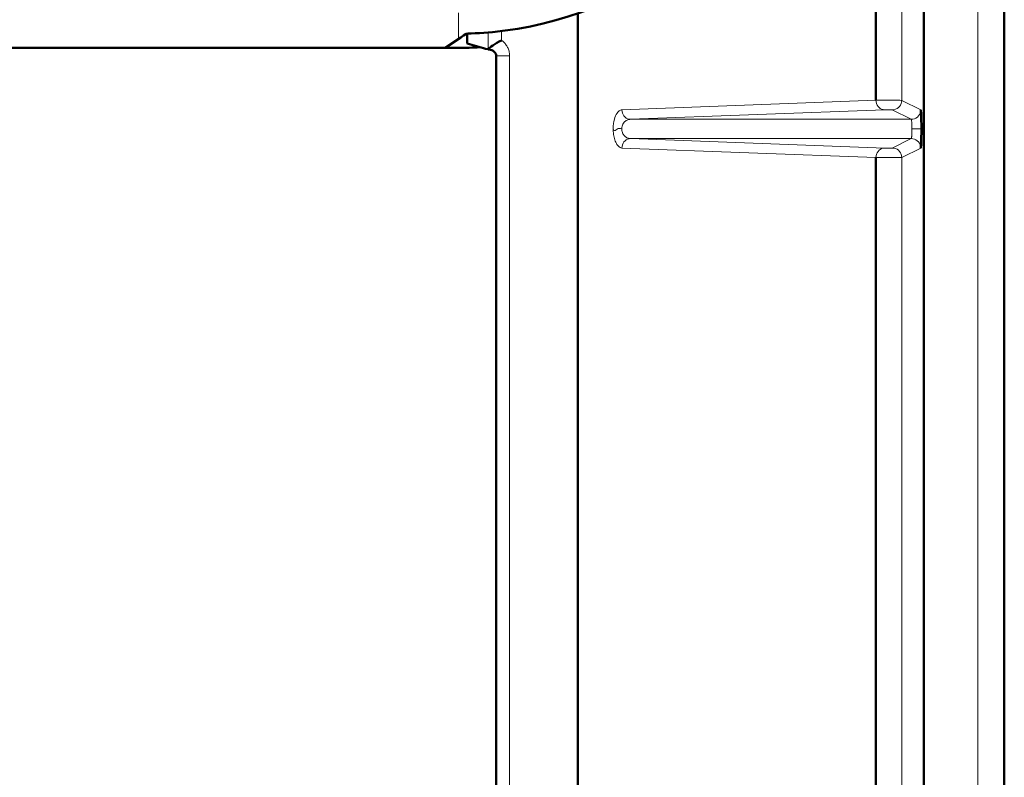
# Model space of a CAD drawing. Units: centimetres. Extents: x -56 to 55, y -40 to 39.
# Drawn here: x 51 to 55, y -18 to -15 of the extents above; entities that cross this region are included whole.
import ezdxf

# ---------------------------------------------------------------- set-up
doc = ezdxf.new("R2010")
doc.units = ezdxf.units.CM
doc.header["$MEASUREMENT"] = 0
doc.layers.add('GEOM', color=7, linetype='Continuous')
doc.layers.add('Livello 1', color=7, linetype='Continuous')

msp = doc.modelspace()

# ---------------------------------------------------------------- linework, layer by layer
at = {"layer": 'GEOM', "color": 250, "lineweight": 13}
for points in [[(55.04085, -22.58467), (55.04085, -22.58467), (55.04072, 22.91533), (55.04072, 22.91533)], [(53.11975, -15.2523), (53.11975, -15.2523), (53.11975, -15.15542), (53.11975, -15.15542)], [(53.22955, -15.29068), (53.22955, -15.29068), (53.22955, -15.22996), (53.22955, -15.22996)], [(53.27953, -15.25698), (53.27953, -15.25698), (53.27953, -15.2225), (53.27953, -15.2225)], [(53.3093, -15.31413), (53.3093, -15.31413), (53.25931, -15.31413), (53.25931, -15.31413)], [(53.3093, -15.31413), (53.3093, -15.31413), (53.3093, -19.49741), (53.3093, -19.49741)]]:
    msp.add_open_spline(points, degree=3, dxfattribs=at)
at = {"layer": 'GEOM', "color": 250, "lineweight": 50}
for points in [[(55.13874, -22.58469), (55.13874, -22.58469), (55.13874, 22.91534), (55.13874, 22.91534)], [(54.84131, -13.87725), (54.84131, -13.87725), (54.84131, -22.58708), (54.84131, -22.58708)], [(53.56184, -15.15729), (53.56184, -15.15729), (53.56184, -19.5481), (53.56184, -19.5481)], [(53.12934, -15.24587), (53.12934, -15.24587), (53.07119, -15.28467), (53.07119, -15.28467)], [(53.12934, -15.24587), (53.12934, -15.24587), (53.13892, -15.23938), (53.13892, -15.23938)], [(53.13892, -15.23938), (53.13892, -15.23938), (53.14847, -15.23284), (53.14847, -15.23284)], [(53.15227, -15.26813), (53.15227, -15.26813), (53.15227, -15.23284), (53.15227, -15.23284)], [(53.15558, -15.23224), (53.15558, -15.23224), (53.16668, -15.23166), (53.16668, -15.23166)], [(53.16668, -15.23166), (53.16668, -15.23166), (53.18153, -15.23091), (53.18153, -15.23091)], [(53.18153, -15.23091), (53.18153, -15.23091), (53.19845, -15.22996), (53.19845, -15.22996)], [(53.19845, -15.22996), (53.19845, -15.22996), (53.24567, -15.22632), (53.24567, -15.22632)], [(53.2707, -15.26185), (53.2707, -15.26185), (53.27953, -15.25698), (53.27953, -15.25698)], [(53.07119, -15.28467), (53.07119, -15.28467), (49.94974, -15.28467), (49.94974, -15.28467)], [(53.07119, -15.28467), (53.07119, -15.28467), (53.11975, -15.28467), (53.11975, -15.28467)], [(53.11975, -15.28467), (53.14629, -15.28467), (53.17283, -15.28396), (53.19934, -15.28255)], [(53.15227, -15.26813), (53.15227, -15.26813), (53.16077, -15.27075), (53.16077, -15.27075)], [(53.16077, -15.27075), (53.16077, -15.27075), (53.16929, -15.27333), (53.16929, -15.27333)], [(53.19491, -15.28081), (53.19491, -15.28081), (53.20348, -15.28322), (53.20348, -15.28322)], [(53.22065, -15.2879), (53.22065, -15.2879), (53.22927, -15.29017), (53.22927, -15.29017)], [(53.25931, -15.31413), (53.25931, -15.31413), (53.25931, -19.49741), (53.25931, -19.49741)]]:
    msp.add_open_spline(points, degree=3, dxfattribs=at)
for points, knots in [([(53.24567, -15.22633), (53.24567, -15.22633), (53.29279, -15.221), (53.29279, -15.221), (53.29279, -15.221), (53.29279, -15.221), (53.33979, -15.214), (53.33979, -15.214), (53.33979, -15.214), (53.33979, -15.214), (53.3868, -15.2053), (53.3868, -15.2053), (53.3868, -15.2053), (53.3868, -15.2053), (53.43372, -15.19491), (53.43372, -15.19491), (53.43372, -15.19491), (53.43372, -15.19491), (53.48024, -15.18288), (53.48024, -15.18288), (53.48024, -15.18288), (53.48024, -15.18288), (53.5263, -15.16921), (53.5263, -15.16921), (53.5263, -15.16921), (53.5263, -15.16921), (53.57198, -15.1539), (53.57198, -15.1539), (53.57198, -15.1539), (53.57198, -15.1539), (53.61727, -15.13693), (53.61727, -15.13693)], [0, 0, 0, 0, 0.1111111, 0.1111111, 0.1111111, 0.1111111, 0.2222222, 0.2222222, 0.2222222, 0.2222222, 0.3333333, 0.3333333, 0.3333333, 0.3333333, 0.4444444, 0.4444444, 0.4444444, 0.4444444, 0.5555556, 0.5555556, 0.5555556, 0.5555556, 0.6666667, 0.6666667, 0.6666667, 0.6666667, 0.7777778, 0.7777778, 0.7777778, 0.7777778, 1, 1, 1, 1]), ([(53.14847, -15.23284), (53.14847, -15.23284), (53.14943, -15.23267), (53.14943, -15.23267), (53.14943, -15.23267), (53.14943, -15.23267), (53.15182, -15.23247), (53.15182, -15.23247), (53.15182, -15.23247), (53.15182, -15.23247), (53.15558, -15.23224), (53.15558, -15.23224)], [0, 0, 0, 0, 0.25, 0.25, 0.25, 0.25, 0.5, 0.5, 0.5, 0.5, 1, 1, 1, 1]), ([(53.16929, -15.27333), (53.16929, -15.27333), (53.17781, -15.27587), (53.17781, -15.27587), (53.17781, -15.27587), (53.17781, -15.27587), (53.18636, -15.27836), (53.18636, -15.27836), (53.18636, -15.27836), (53.18636, -15.27836), (53.19491, -15.28081), (53.19491, -15.28081)], [0, 0, 0, 0, 0.25, 0.25, 0.25, 0.25, 0.5, 0.5, 0.5, 0.5, 1, 1, 1, 1]), ([(53.20348, -15.28322), (53.20348, -15.28322), (53.21207, -15.28558), (53.21207, -15.28558), (53.21207, -15.28558), (53.21207, -15.28558), (53.22065, -15.2879), (53.22065, -15.2879)], [0, 0, 0, 0, 0.3333333, 0.3333333, 0.3333333, 0.3333333, 1, 1, 1, 1]), ([(53.22927, -15.29017), (53.22927, -15.29017), (53.2293, -15.29017), (53.2293, -15.29017), (53.2293, -15.29017), (53.2293, -15.29017), (53.22934, -15.29021), (53.22934, -15.29021), (53.22934, -15.29021), (53.22934, -15.29021), (53.22938, -15.29028), (53.22938, -15.29028), (53.22938, -15.29028), (53.22938, -15.29028), (53.22943, -15.29038), (53.22943, -15.29038), (53.22943, -15.29038), (53.22943, -15.29038), (53.22949, -15.29051), (53.22949, -15.29051), (53.22949, -15.29051), (53.22949, -15.29051), (53.22955, -15.29068), (53.22955, -15.29068)], [0, 0, 0, 0, 0.1428571, 0.1428571, 0.1428571, 0.1428571, 0.2857143, 0.2857143, 0.2857143, 0.2857143, 0.4285714, 0.4285714, 0.4285714, 0.4285714, 0.5714286, 0.5714286, 0.5714286, 0.5714286, 0.7142857, 0.7142857, 0.7142857, 0.7142857, 1, 1, 1, 1]), ([(53.22953, -15.29047), (53.22953, -15.29047), (53.23221, -15.29066), (53.23221, -15.29066), (53.23221, -15.29066), (53.23221, -15.29066), (53.23801, -15.29169), (53.23801, -15.29169), (53.23801, -15.29169), (53.23801, -15.29169), (53.24344, -15.29355), (53.24344, -15.29355), (53.24344, -15.29355), (53.24344, -15.29355), (53.24827, -15.29612), (53.24827, -15.29612), (53.24827, -15.29612), (53.24827, -15.29612), (53.25232, -15.29928), (53.25232, -15.29928), (53.25232, -15.29928), (53.25232, -15.29928), (53.25554, -15.30291), (53.25554, -15.30291), (53.25554, -15.30291), (53.25554, -15.30291), (53.25781, -15.30692), (53.25781, -15.30692), (53.25781, -15.30692), (53.25781, -15.30692), (53.25906, -15.31113), (53.25906, -15.31113), (53.25906, -15.31113), (53.25906, -15.31113), (53.25931, -15.31413), (53.25931, -15.31413)], [0, 0, 0, 0, 0.1, 0.1, 0.1, 0.1, 0.2, 0.2, 0.2, 0.2, 0.3, 0.3, 0.3, 0.3, 0.4, 0.4, 0.4, 0.4, 0.5, 0.5, 0.5, 0.5, 0.6, 0.6, 0.6, 0.6, 0.7, 0.7, 0.7, 0.7, 0.8, 0.8, 0.8, 0.8, 1, 1, 1, 1]), ([(53.22955, -15.29071), (53.22955, -15.29071), (53.23052, -15.28918), (53.23052, -15.28918), (53.23052, -15.28918), (53.23052, -15.28918), (53.23295, -15.28696), (53.23295, -15.28696)], [0, 0, 0, 0, 0.3333333, 0.3333333, 0.3333333, 0.3333333, 1, 1, 1, 1]), ([(53.23295, -15.28696), (53.23295, -15.28696), (53.24163, -15.28027), (53.24163, -15.28027), (53.24163, -15.28027), (53.24163, -15.28027), (53.24755, -15.27579), (53.24755, -15.27579)], [0, 0, 0, 0, 0.3333333, 0.3333333, 0.3333333, 0.3333333, 1, 1, 1, 1]), ([(53.24755, -15.27579), (53.24755, -15.27579), (53.25446, -15.27117), (53.25446, -15.27117), (53.25446, -15.27117), (53.25446, -15.27117), (53.26226, -15.26658), (53.26226, -15.26658), (53.26226, -15.26658), (53.26226, -15.26658), (53.2707, -15.26185), (53.2707, -15.26185)], [0, 0, 0, 0, 0.25, 0.25, 0.25, 0.25, 0.5, 0.5, 0.5, 0.5, 1, 1, 1, 1])]:
    msp.add_open_spline(points, degree=3, knots=knots, dxfattribs=at)
at = {"layer": 'GEOM', "color": 250, "lineweight": 13}
for points, knots in [([(53.27953, -15.25698), (53.27953, -15.25698), (53.2824, -15.25921), (53.2824, -15.25921), (53.2824, -15.25921), (53.2824, -15.25921), (53.28511, -15.26152), (53.28511, -15.26152)], [0, 0, 0, 0, 0.3333333, 0.3333333, 0.3333333, 0.3333333, 1, 1, 1, 1]), ([(53.28511, -15.26152), (53.28511, -15.26152), (53.28769, -15.26391), (53.28769, -15.26391), (53.28769, -15.26391), (53.28769, -15.26391), (53.2901, -15.26637), (53.2901, -15.26637), (53.2901, -15.26637), (53.2901, -15.26637), (53.29237, -15.26891), (53.29237, -15.26891), (53.29237, -15.26891), (53.29237, -15.26891), (53.29452, -15.27156), (53.29452, -15.27156), (53.29452, -15.27156), (53.29452, -15.27156), (53.29655, -15.2743), (53.29655, -15.2743), (53.29655, -15.2743), (53.29655, -15.2743), (53.29845, -15.27714), (53.29845, -15.27714), (53.29845, -15.27714), (53.29845, -15.27714), (53.30024, -15.28013), (53.30024, -15.28013), (53.30024, -15.28013), (53.30024, -15.28013), (53.30192, -15.28324), (53.30192, -15.28324), (53.30192, -15.28324), (53.30192, -15.28324), (53.30347, -15.2865), (53.30347, -15.2865), (53.30347, -15.2865), (53.30347, -15.2865), (53.30485, -15.28991), (53.30485, -15.28991), (53.30485, -15.28991), (53.30485, -15.28991), (53.3061, -15.2935), (53.3061, -15.2935), (53.3061, -15.2935), (53.3061, -15.2935), (53.30719, -15.29725), (53.30719, -15.29725), (53.30719, -15.29725), (53.30719, -15.29725), (53.30806, -15.30118), (53.30806, -15.30118), (53.30806, -15.30118), (53.30806, -15.30118), (53.30869, -15.30531), (53.30869, -15.30531), (53.30869, -15.30531), (53.30869, -15.30531), (53.30912, -15.30963), (53.30912, -15.30963), (53.30912, -15.30963), (53.30912, -15.30963), (53.3093, -15.31413), (53.3093, -15.31413)], [0, 0, 0, 0, 0.0588235, 0.0588235, 0.0588235, 0.0588235, 0.1176471, 0.1176471, 0.1176471, 0.1176471, 0.1764706, 0.1764706, 0.1764706, 0.1764706, 0.2352941, 0.2352941, 0.2352941, 0.2352941, 0.2941176, 0.2941176, 0.2941176, 0.2941176, 0.3529412, 0.3529412, 0.3529412, 0.3529412, 0.4117647, 0.4117647, 0.4117647, 0.4117647, 0.4705882, 0.4705882, 0.4705882, 0.4705882, 0.5294118, 0.5294118, 0.5294118, 0.5294118, 0.5882353, 0.5882353, 0.5882353, 0.5882353, 0.6470588, 0.6470588, 0.6470588, 0.6470588, 0.7058824, 0.7058824, 0.7058824, 0.7058824, 0.7647059, 0.7647059, 0.7647059, 0.7647059, 0.8235294, 0.8235294, 0.8235294, 0.8235294, 0.8823529, 0.8823529, 0.8823529, 0.8823529, 1, 1, 1, 1])]:
    msp.add_open_spline(points, degree=3, knots=knots, dxfattribs=at)
at = {"layer": 'Livello 1', "color": 250, "lineweight": 50}
for points in [[(54.66415, -13.66534), (54.66415, -13.66534), (54.66408, -15.4789), (54.66408, -15.4789)], [(54.8318, -15.55581), (54.8318, -15.55581), (54.83161, -15.54596), (54.83161, -15.54596)], [(54.83192, -15.5657), (54.83192, -15.5657), (54.8318, -15.55581), (54.8318, -15.55581)], [(54.83199, -15.57535), (54.83199, -15.57535), (54.83192, -15.5657), (54.83192, -15.5657)], [(54.83195, -15.59997), (54.83195, -15.59997), (54.83201, -15.58467), (54.83201, -15.58467)], [(54.83201, -15.58467), (54.83201, -15.58467), (54.83199, -15.57535), (54.83199, -15.57535)], [(54.8318, -15.6136), (54.8318, -15.6136), (54.83195, -15.59997), (54.83195, -15.59997)], [(54.66415, -15.69044), (54.66415, -15.69044), (54.66408, -19.1789), (54.66408, -19.1789)]]:
    msp.add_open_spline(points, degree=3, dxfattribs=at)
at = {"layer": 'Livello 1', "color": 250, "lineweight": 13}
for points in [[(54.75944, -13.67213), (54.75944, -13.67213), (54.75944, -15.47899), (54.75944, -15.47899)], [(54.66408, -15.4789), (54.66408, -15.4789), (53.72466, -15.51406), (53.72466, -15.51406)], [(54.67334, -15.47882), (54.67334, -15.47882), (54.66408, -15.47889), (54.66408, -15.47889)], [(54.70621, -15.47874), (54.70621, -15.47874), (54.67334, -15.47882), (54.67334, -15.47882)], [(54.74149, -15.4788), (54.74149, -15.4788), (54.70621, -15.47874), (54.70621, -15.47874)], [(54.75239, -15.47887), (54.75239, -15.47887), (54.74149, -15.4788), (54.74149, -15.4788)], [(54.82959, -15.51406), (54.82959, -15.51406), (54.75944, -15.47899), (54.75944, -15.47899)], [(54.69587, -15.51389), (54.69587, -15.51389), (53.75638, -15.54906), (53.75638, -15.54906)], [(54.70438, -15.51375), (54.70438, -15.51375), (54.70043, -15.51379), (54.70043, -15.51379)], [(54.70849, -15.51374), (54.70849, -15.51374), (54.70438, -15.51375), (54.70438, -15.51375)], [(54.71248, -15.51374), (54.71248, -15.51374), (54.70849, -15.51374), (54.70849, -15.51374)], [(54.71606, -15.51376), (54.71606, -15.51376), (54.71248, -15.51374), (54.71248, -15.51374)], [(54.71906, -15.5138), (54.71906, -15.5138), (54.71606, -15.51376), (54.71606, -15.51376)], [(54.79461, -15.54906), (54.79461, -15.54906), (54.72446, -15.51399), (54.72446, -15.51399)], [(54.79461, -15.54906), (54.79461, -15.54906), (53.75638, -15.54906), (53.75638, -15.54906)], [(54.83201, -15.58467), (54.83201, -15.58467), (54.79703, -15.58467), (54.79703, -15.58467)], [(53.75638, -15.62028), (53.75638, -15.62028), (54.79461, -15.62028), (54.79461, -15.62028)], [(53.75638, -15.62028), (53.75638, -15.62028), (54.69666, -15.65547), (54.69666, -15.65547)], [(54.72446, -15.65534), (54.72446, -15.65534), (54.79461, -15.62028), (54.79461, -15.62028)], [(53.72466, -15.65527), (53.72466, -15.65527), (54.66415, -15.69044), (54.66415, -15.69044)], [(54.70022, -15.65554), (54.70022, -15.65554), (54.70353, -15.65558), (54.70353, -15.65558)], [(54.70353, -15.65558), (54.70353, -15.65558), (54.70751, -15.65559), (54.70751, -15.65559)], [(54.70751, -15.65559), (54.70751, -15.65559), (54.71183, -15.65559), (54.71183, -15.65559)], [(54.71183, -15.65559), (54.71183, -15.65559), (54.71624, -15.65557), (54.71624, -15.65557)], [(54.71624, -15.65557), (54.71624, -15.65557), (54.72027, -15.65552), (54.72027, -15.65552)], [(54.75944, -15.69034), (54.75944, -15.69034), (54.82959, -15.65527), (54.82959, -15.65527)], [(54.67401, -15.69051), (54.67401, -15.69051), (54.70998, -15.69059), (54.70998, -15.69059)], [(54.70998, -15.69059), (54.70998, -15.69059), (54.74534, -15.69051), (54.74534, -15.69051)], [(54.74534, -15.69051), (54.74534, -15.69051), (54.75523, -15.69044), (54.75523, -15.69044)], [(54.75944, -15.69034), (54.75944, -15.69034), (54.75944, -19.17899), (54.75944, -19.17899)]]:
    msp.add_open_spline(points, degree=3, dxfattribs=at)
for points, knots in [([(54.66415, -15.47889), (54.66415, -15.47889), (54.66467, -15.48494), (54.66467, -15.48494), (54.66467, -15.48494), (54.66467, -15.48494), (54.66613, -15.49081), (54.66613, -15.49081), (54.66613, -15.49081), (54.66613, -15.49081), (54.66848, -15.49632), (54.66848, -15.49632), (54.66848, -15.49632), (54.66848, -15.49632), (54.67166, -15.5013), (54.67166, -15.5013), (54.67166, -15.5013), (54.67166, -15.5013), (54.67556, -15.50561), (54.67556, -15.50561), (54.67556, -15.50561), (54.67556, -15.50561), (54.68008, -15.50911), (54.68008, -15.50911), (54.68008, -15.50911), (54.68008, -15.50911), (54.68507, -15.51171), (54.68507, -15.51171), (54.68507, -15.51171), (54.68507, -15.51171), (54.69039, -15.51332), (54.69039, -15.51332), (54.69039, -15.51332), (54.69039, -15.51332), (54.69587, -15.51389), (54.69587, -15.51389)], [0, 0, 0, 0, 0.1, 0.1, 0.1, 0.1, 0.2, 0.2, 0.2, 0.2, 0.3, 0.3, 0.3, 0.3, 0.4, 0.4, 0.4, 0.4, 0.5, 0.5, 0.5, 0.5, 0.6, 0.6, 0.6, 0.6, 0.7, 0.7, 0.7, 0.7, 0.8, 0.8, 0.8, 0.8, 1, 1, 1, 1]), ([(54.75944, -15.47899), (54.75944, -15.47899), (54.75891, -15.48507), (54.75891, -15.48507), (54.75891, -15.48507), (54.75891, -15.48507), (54.75732, -15.49096), (54.75732, -15.49096), (54.75732, -15.49096), (54.75732, -15.49096), (54.75475, -15.49649), (54.75475, -15.49649), (54.75475, -15.49649), (54.75475, -15.49649), (54.75125, -15.50148), (54.75125, -15.50148), (54.75125, -15.50148), (54.75125, -15.50148), (54.74693, -15.5058), (54.74693, -15.5058), (54.74693, -15.5058), (54.74693, -15.5058), (54.74194, -15.50929), (54.74194, -15.50929), (54.74194, -15.50929), (54.74194, -15.50929), (54.73642, -15.51187), (54.73642, -15.51187), (54.73642, -15.51187), (54.73642, -15.51187), (54.73053, -15.51345), (54.73053, -15.51345), (54.73053, -15.51345), (54.73053, -15.51345), (54.72446, -15.51399), (54.72446, -15.51399)], [0, 0, 0, 0, 0.1, 0.1, 0.1, 0.1, 0.2, 0.2, 0.2, 0.2, 0.3, 0.3, 0.3, 0.3, 0.4, 0.4, 0.4, 0.4, 0.5, 0.5, 0.5, 0.5, 0.6, 0.6, 0.6, 0.6, 0.7, 0.7, 0.7, 0.7, 0.8, 0.8, 0.8, 0.8, 1, 1, 1, 1]), ([(54.75944, -15.47899), (54.75944, -15.47899), (54.75904, -15.47897), (54.75904, -15.47897), (54.75904, -15.47897), (54.75904, -15.47897), (54.75817, -15.47894), (54.75817, -15.47894), (54.75817, -15.47894), (54.75817, -15.47894), (54.75679, -15.47892), (54.75679, -15.47892), (54.75679, -15.47892), (54.75679, -15.47892), (54.75239, -15.47887), (54.75239, -15.47887)], [0, 0, 0, 0, 0.2, 0.2, 0.2, 0.2, 0.4, 0.4, 0.4, 0.4, 0.6, 0.6, 0.6, 0.6, 1, 1, 1, 1]), ([(53.72466, -15.51406), (53.72466, -15.51406), (53.72223, -15.51425), (53.72223, -15.51425), (53.72223, -15.51425), (53.72223, -15.51425), (53.71973, -15.51496), (53.71973, -15.51496), (53.71973, -15.51496), (53.71973, -15.51496), (53.71717, -15.5162), (53.71717, -15.5162), (53.71717, -15.5162), (53.71717, -15.5162), (53.71452, -15.51791), (53.71452, -15.51791), (53.71452, -15.51791), (53.71452, -15.51791), (53.71181, -15.52015), (53.71181, -15.52015), (53.71181, -15.52015), (53.71181, -15.52015), (53.70913, -15.52308), (53.70913, -15.52308), (53.70913, -15.52308), (53.70913, -15.52308), (53.70644, -15.52672), (53.70644, -15.52672), (53.70644, -15.52672), (53.70644, -15.52672), (53.70378, -15.53105), (53.70378, -15.53105), (53.70378, -15.53105), (53.70378, -15.53105), (53.70129, -15.5362), (53.70129, -15.5362), (53.70129, -15.5362), (53.70129, -15.5362), (53.69895, -15.54219), (53.69895, -15.54219), (53.69895, -15.54219), (53.69895, -15.54219), (53.69677, -15.54899), (53.69677, -15.54899), (53.69677, -15.54899), (53.69677, -15.54899), (53.69501, -15.55664), (53.69501, -15.55664), (53.69501, -15.55664), (53.69501, -15.55664), (53.69371, -15.56514), (53.69371, -15.56514), (53.69371, -15.56514), (53.69371, -15.56514), (53.69281, -15.57448), (53.69281, -15.57448), (53.69281, -15.57448), (53.69281, -15.57448), (53.6923, -15.58467), (53.6923, -15.58467)], [0, 0, 0, 0, 0.0625, 0.0625, 0.0625, 0.0625, 0.125, 0.125, 0.125, 0.125, 0.1875, 0.1875, 0.1875, 0.1875, 0.25, 0.25, 0.25, 0.25, 0.3125, 0.3125, 0.3125, 0.3125, 0.375, 0.375, 0.375, 0.375, 0.4375, 0.4375, 0.4375, 0.4375, 0.5, 0.5, 0.5, 0.5, 0.5625, 0.5625, 0.5625, 0.5625, 0.625, 0.625, 0.625, 0.625, 0.6875, 0.6875, 0.6875, 0.6875, 0.75, 0.75, 0.75, 0.75, 0.8125, 0.8125, 0.8125, 0.8125, 0.875, 0.875, 0.875, 0.875, 1, 1, 1, 1]), ([(53.75638, -15.54906), (53.75638, -15.54906), (53.7509, -15.54848), (53.7509, -15.54848), (53.7509, -15.54848), (53.7509, -15.54848), (53.74558, -15.54688), (53.74558, -15.54688), (53.74558, -15.54688), (53.74558, -15.54688), (53.74059, -15.54428), (53.74059, -15.54428), (53.74059, -15.54428), (53.74059, -15.54428), (53.73607, -15.54078), (53.73607, -15.54078), (53.73607, -15.54078), (53.73607, -15.54078), (53.73216, -15.53647), (53.73216, -15.53647), (53.73216, -15.53647), (53.73216, -15.53647), (53.72899, -15.53148), (53.72899, -15.53148), (53.72899, -15.53148), (53.72899, -15.53148), (53.72664, -15.52597), (53.72664, -15.52597), (53.72664, -15.52597), (53.72664, -15.52597), (53.72518, -15.52011), (53.72518, -15.52011), (53.72518, -15.52011), (53.72518, -15.52011), (53.72466, -15.51406), (53.72466, -15.51406)], [0, 0, 0, 0, 0.1, 0.1, 0.1, 0.1, 0.2, 0.2, 0.2, 0.2, 0.3, 0.3, 0.3, 0.3, 0.4, 0.4, 0.4, 0.4, 0.5, 0.5, 0.5, 0.5, 0.6, 0.6, 0.6, 0.6, 0.7, 0.7, 0.7, 0.7, 0.8, 0.8, 0.8, 0.8, 1, 1, 1, 1]), ([(54.70043, -15.51379), (54.70043, -15.51379), (54.69875, -15.51382), (54.69875, -15.51382), (54.69875, -15.51382), (54.69875, -15.51382), (54.69723, -15.51385), (54.69723, -15.51385), (54.69723, -15.51385), (54.69723, -15.51385), (54.69587, -15.51389), (54.69587, -15.51389)], [0, 0, 0, 0, 0.25, 0.25, 0.25, 0.25, 0.5, 0.5, 0.5, 0.5, 1, 1, 1, 1]), ([(54.72446, -15.51399), (54.72446, -15.51399), (54.72435, -15.51396), (54.72435, -15.51396), (54.72435, -15.51396), (54.72435, -15.51396), (54.72408, -15.51394), (54.72408, -15.51394), (54.72408, -15.51394), (54.72408, -15.51394), (54.72366, -15.51391), (54.72366, -15.51391), (54.72366, -15.51391), (54.72366, -15.51391), (54.72308, -15.51389), (54.72308, -15.51389), (54.72308, -15.51389), (54.72308, -15.51389), (54.72234, -15.51386), (54.72234, -15.51386), (54.72234, -15.51386), (54.72234, -15.51386), (54.72142, -15.51384), (54.72142, -15.51384), (54.72142, -15.51384), (54.72142, -15.51384), (54.71905, -15.5138), (54.71905, -15.5138)], [0, 0, 0, 0, 0.125, 0.125, 0.125, 0.125, 0.25, 0.25, 0.25, 0.25, 0.375, 0.375, 0.375, 0.375, 0.5, 0.5, 0.5, 0.5, 0.625, 0.625, 0.625, 0.625, 0.75, 0.75, 0.75, 0.75, 1, 1, 1, 1]), ([(54.82959, -15.51406), (54.82959, -15.51406), (54.82906, -15.52014), (54.82906, -15.52014), (54.82906, -15.52014), (54.82906, -15.52014), (54.82747, -15.52602), (54.82747, -15.52602), (54.82747, -15.52602), (54.82747, -15.52602), (54.8249, -15.53155), (54.8249, -15.53155), (54.8249, -15.53155), (54.8249, -15.53155), (54.8214, -15.53655), (54.8214, -15.53655), (54.8214, -15.53655), (54.8214, -15.53655), (54.81709, -15.54086), (54.81709, -15.54086), (54.81709, -15.54086), (54.81709, -15.54086), (54.8121, -15.54436), (54.8121, -15.54436), (54.8121, -15.54436), (54.8121, -15.54436), (54.80657, -15.54694), (54.80657, -15.54694), (54.80657, -15.54694), (54.80657, -15.54694), (54.80069, -15.54852), (54.80069, -15.54852), (54.80069, -15.54852), (54.80069, -15.54852), (54.79461, -15.54906), (54.79461, -15.54906)], [0, 0, 0, 0, 0.1, 0.1, 0.1, 0.1, 0.2, 0.2, 0.2, 0.2, 0.3, 0.3, 0.3, 0.3, 0.4, 0.4, 0.4, 0.4, 0.5, 0.5, 0.5, 0.5, 0.6, 0.6, 0.6, 0.6, 0.7, 0.7, 0.7, 0.7, 0.8, 0.8, 0.8, 0.8, 1, 1, 1, 1]), ([(53.6923, -15.58467), (53.6923, -15.58467), (53.69438, -15.58883), (53.69438, -15.58883), (53.69438, -15.58883), (53.69438, -15.58883), (53.69696, -15.59069), (53.69696, -15.59069), (53.69696, -15.59069), (53.69696, -15.59069), (53.69993, -15.59068), (53.69993, -15.59068), (53.69993, -15.59068), (53.69993, -15.59068), (53.70323, -15.58835), (53.70323, -15.58835), (53.70323, -15.58835), (53.70323, -15.58835), (53.70698, -15.58501), (53.70698, -15.58501), (53.70698, -15.58501), (53.70698, -15.58501), (53.7111, -15.58306), (53.7111, -15.58306), (53.7111, -15.58306), (53.7111, -15.58306), (53.71535, -15.58287), (53.71535, -15.58287), (53.71535, -15.58287), (53.71535, -15.58287), (53.71968, -15.58345), (53.71968, -15.58345), (53.71968, -15.58345), (53.71968, -15.58345), (53.72403, -15.58467), (53.72403, -15.58467)], [0, 0, 0, 0, 0.1, 0.1, 0.1, 0.1, 0.2, 0.2, 0.2, 0.2, 0.3, 0.3, 0.3, 0.3, 0.4, 0.4, 0.4, 0.4, 0.5, 0.5, 0.5, 0.5, 0.6, 0.6, 0.6, 0.6, 0.7, 0.7, 0.7, 0.7, 0.8, 0.8, 0.8, 0.8, 1, 1, 1, 1]), ([(53.6923, -15.58467), (53.6923, -15.58467), (53.69236, -15.58961), (53.69236, -15.58961), (53.69236, -15.58961), (53.69236, -15.58961), (53.69261, -15.5946), (53.69261, -15.5946), (53.69261, -15.5946), (53.69261, -15.5946), (53.69305, -15.59965), (53.69305, -15.59965), (53.69305, -15.59965), (53.69305, -15.59965), (53.69367, -15.60478), (53.69367, -15.60478), (53.69367, -15.60478), (53.69367, -15.60478), (53.69448, -15.60996), (53.69448, -15.60996), (53.69448, -15.60996), (53.69448, -15.60996), (53.69551, -15.61506), (53.69551, -15.61506), (53.69551, -15.61506), (53.69551, -15.61506), (53.69676, -15.62008), (53.69676, -15.62008), (53.69676, -15.62008), (53.69676, -15.62008), (53.6982, -15.62502), (53.6982, -15.62502), (53.6982, -15.62502), (53.6982, -15.62502), (53.69988, -15.62974), (53.69988, -15.62974), (53.69988, -15.62974), (53.69988, -15.62974), (53.7018, -15.63426), (53.7018, -15.63426), (53.7018, -15.63426), (53.7018, -15.63426), (53.70394, -15.63855), (53.70394, -15.63855), (53.70394, -15.63855), (53.70394, -15.63855), (53.7063, -15.64243), (53.7063, -15.64243), (53.7063, -15.64243), (53.7063, -15.64243), (53.70887, -15.64592), (53.70887, -15.64592), (53.70887, -15.64592), (53.70887, -15.64592), (53.71164, -15.64901), (53.71164, -15.64901), (53.71164, -15.64901), (53.71164, -15.64901), (53.71461, -15.65151), (53.71461, -15.65151), (53.71461, -15.65151), (53.71461, -15.65151), (53.71777, -15.65335), (53.71777, -15.65335), (53.71777, -15.65335), (53.71777, -15.65335), (53.72112, -15.65461), (53.72112, -15.65461), (53.72112, -15.65461), (53.72112, -15.65461), (53.72466, -15.65527), (53.72466, -15.65527)], [0, 0, 0, 0, 0.0526316, 0.0526316, 0.0526316, 0.0526316, 0.1052632, 0.1052632, 0.1052632, 0.1052632, 0.1578947, 0.1578947, 0.1578947, 0.1578947, 0.2105263, 0.2105263, 0.2105263, 0.2105263, 0.2631579, 0.2631579, 0.2631579, 0.2631579, 0.3157895, 0.3157895, 0.3157895, 0.3157895, 0.3684211, 0.3684211, 0.3684211, 0.3684211, 0.4210526, 0.4210526, 0.4210526, 0.4210526, 0.4736842, 0.4736842, 0.4736842, 0.4736842, 0.5263158, 0.5263158, 0.5263158, 0.5263158, 0.5789474, 0.5789474, 0.5789474, 0.5789474, 0.6315789, 0.6315789, 0.6315789, 0.6315789, 0.6842105, 0.6842105, 0.6842105, 0.6842105, 0.7368421, 0.7368421, 0.7368421, 0.7368421, 0.7894737, 0.7894737, 0.7894737, 0.7894737, 0.8421053, 0.8421053, 0.8421053, 0.8421053, 0.8947368, 0.8947368, 0.8947368, 0.8947368, 1, 1, 1, 1]), ([(53.72403, -15.58467), (53.72403, -15.58467), (53.72452, -15.57961), (53.72452, -15.57961), (53.72452, -15.57961), (53.72452, -15.57961), (53.72543, -15.57488), (53.72543, -15.57488), (53.72543, -15.57488), (53.72543, -15.57488), (53.72672, -15.57054), (53.72672, -15.57054), (53.72672, -15.57054), (53.72672, -15.57054), (53.72849, -15.56667), (53.72849, -15.56667), (53.72849, -15.56667), (53.72849, -15.56667), (53.73066, -15.56324), (53.73066, -15.56324), (53.73066, -15.56324), (53.73066, -15.56324), (53.73299, -15.56024), (53.73299, -15.56024), (53.73299, -15.56024), (53.73299, -15.56024), (53.73548, -15.55763), (53.73548, -15.55763), (53.73548, -15.55763), (53.73548, -15.55763), (53.73814, -15.55544), (53.73814, -15.55544), (53.73814, -15.55544), (53.73814, -15.55544), (53.74083, -15.55361), (53.74083, -15.55361), (53.74083, -15.55361), (53.74083, -15.55361), (53.74352, -15.55214), (53.74352, -15.55214), (53.74352, -15.55214), (53.74352, -15.55214), (53.74623, -15.55099), (53.74623, -15.55099), (53.74623, -15.55099), (53.74623, -15.55099), (53.74888, -15.55014), (53.74888, -15.55014), (53.74888, -15.55014), (53.74888, -15.55014), (53.75144, -15.54955), (53.75144, -15.54955), (53.75144, -15.54955), (53.75144, -15.54955), (53.75395, -15.5492), (53.75395, -15.5492), (53.75395, -15.5492), (53.75395, -15.5492), (53.75638, -15.54906), (53.75638, -15.54906)], [0, 0, 0, 0, 0.0625, 0.0625, 0.0625, 0.0625, 0.125, 0.125, 0.125, 0.125, 0.1875, 0.1875, 0.1875, 0.1875, 0.25, 0.25, 0.25, 0.25, 0.3125, 0.3125, 0.3125, 0.3125, 0.375, 0.375, 0.375, 0.375, 0.4375, 0.4375, 0.4375, 0.4375, 0.5, 0.5, 0.5, 0.5, 0.5625, 0.5625, 0.5625, 0.5625, 0.625, 0.625, 0.625, 0.625, 0.6875, 0.6875, 0.6875, 0.6875, 0.75, 0.75, 0.75, 0.75, 0.8125, 0.8125, 0.8125, 0.8125, 0.875, 0.875, 0.875, 0.875, 1, 1, 1, 1]), ([(53.75638, -15.62028), (53.75638, -15.62028), (53.75284, -15.62001), (53.75284, -15.62001), (53.75284, -15.62001), (53.75284, -15.62001), (53.74949, -15.61936), (53.74949, -15.61936), (53.74949, -15.61936), (53.74949, -15.61936), (53.74634, -15.61838), (53.74634, -15.61838), (53.74634, -15.61838), (53.74634, -15.61838), (53.74337, -15.6171), (53.74337, -15.6171), (53.74337, -15.6171), (53.74337, -15.6171), (53.74059, -15.61557), (53.74059, -15.61557), (53.74059, -15.61557), (53.74059, -15.61557), (53.73802, -15.61381), (53.73802, -15.61381), (53.73802, -15.61381), (53.73802, -15.61381), (53.73567, -15.61184), (53.73567, -15.61184), (53.73567, -15.61184), (53.73567, -15.61184), (53.73353, -15.60969), (53.73353, -15.60969), (53.73353, -15.60969), (53.73353, -15.60969), (53.73161, -15.60741), (53.73161, -15.60741), (53.73161, -15.60741), (53.73161, -15.60741), (53.72993, -15.60502), (53.72993, -15.60502), (53.72993, -15.60502), (53.72993, -15.60502), (53.72848, -15.60254), (53.72848, -15.60254), (53.72848, -15.60254), (53.72848, -15.60254), (53.72724, -15.6), (53.72724, -15.6), (53.72724, -15.6), (53.72724, -15.6), (53.72621, -15.59742), (53.72621, -15.59742), (53.72621, -15.59742), (53.72621, -15.59742), (53.72539, -15.59482), (53.72539, -15.59482), (53.72539, -15.59482), (53.72539, -15.59482), (53.72477, -15.59223), (53.72477, -15.59223), (53.72477, -15.59223), (53.72477, -15.59223), (53.72434, -15.58966), (53.72434, -15.58966), (53.72434, -15.58966), (53.72434, -15.58966), (53.72409, -15.58713), (53.72409, -15.58713), (53.72409, -15.58713), (53.72409, -15.58713), (53.72403, -15.58467), (53.72403, -15.58467)], [0, 0, 0, 0, 0.0526316, 0.0526316, 0.0526316, 0.0526316, 0.1052632, 0.1052632, 0.1052632, 0.1052632, 0.1578947, 0.1578947, 0.1578947, 0.1578947, 0.2105263, 0.2105263, 0.2105263, 0.2105263, 0.2631579, 0.2631579, 0.2631579, 0.2631579, 0.3157895, 0.3157895, 0.3157895, 0.3157895, 0.3684211, 0.3684211, 0.3684211, 0.3684211, 0.4210526, 0.4210526, 0.4210526, 0.4210526, 0.4736842, 0.4736842, 0.4736842, 0.4736842, 0.5263158, 0.5263158, 0.5263158, 0.5263158, 0.5789474, 0.5789474, 0.5789474, 0.5789474, 0.6315789, 0.6315789, 0.6315789, 0.6315789, 0.6842105, 0.6842105, 0.6842105, 0.6842105, 0.7368421, 0.7368421, 0.7368421, 0.7368421, 0.7894737, 0.7894737, 0.7894737, 0.7894737, 0.8421053, 0.8421053, 0.8421053, 0.8421053, 0.8947368, 0.8947368, 0.8947368, 0.8947368, 1, 1, 1, 1]), ([(54.79461, -15.54906), (54.79461, -15.54906), (54.79489, -15.54935), (54.79489, -15.54935), (54.79489, -15.54935), (54.79489, -15.54935), (54.79516, -15.55007), (54.79516, -15.55007), (54.79516, -15.55007), (54.79516, -15.55007), (54.79541, -15.55115), (54.79541, -15.55115), (54.79541, -15.55115), (54.79541, -15.55115), (54.79563, -15.55255), (54.79563, -15.55255), (54.79563, -15.55255), (54.79563, -15.55255), (54.79585, -15.55421), (54.79585, -15.55421), (54.79585, -15.55421), (54.79585, -15.55421), (54.79604, -15.55611), (54.79604, -15.55611), (54.79604, -15.55611), (54.79604, -15.55611), (54.79622, -15.55818), (54.79622, -15.55818), (54.79622, -15.55818), (54.79622, -15.55818), (54.79637, -15.5604), (54.79637, -15.5604), (54.79637, -15.5604), (54.79637, -15.5604), (54.79651, -15.56274), (54.79651, -15.56274), (54.79651, -15.56274), (54.79651, -15.56274), (54.79663, -15.56515), (54.79663, -15.56515), (54.79663, -15.56515), (54.79663, -15.56515), (54.79673, -15.56761), (54.79673, -15.56761), (54.79673, -15.56761), (54.79673, -15.56761), (54.79682, -15.5701), (54.79682, -15.5701), (54.79682, -15.5701), (54.79682, -15.5701), (54.79689, -15.57261), (54.79689, -15.57261), (54.79689, -15.57261), (54.79689, -15.57261), (54.79694, -15.57509), (54.79694, -15.57509), (54.79694, -15.57509), (54.79694, -15.57509), (54.79698, -15.57756), (54.79698, -15.57756), (54.79698, -15.57756), (54.79698, -15.57756), (54.79702, -15.57999), (54.79702, -15.57999), (54.79702, -15.57999), (54.79702, -15.57999), (54.79703, -15.58236), (54.79703, -15.58236), (54.79703, -15.58236), (54.79703, -15.58236), (54.79703, -15.58467), (54.79703, -15.58467)], [0, 0, 0, 0, 0.0526316, 0.0526316, 0.0526316, 0.0526316, 0.1052632, 0.1052632, 0.1052632, 0.1052632, 0.1578947, 0.1578947, 0.1578947, 0.1578947, 0.2105263, 0.2105263, 0.2105263, 0.2105263, 0.2631579, 0.2631579, 0.2631579, 0.2631579, 0.3157895, 0.3157895, 0.3157895, 0.3157895, 0.3684211, 0.3684211, 0.3684211, 0.3684211, 0.4210526, 0.4210526, 0.4210526, 0.4210526, 0.4736842, 0.4736842, 0.4736842, 0.4736842, 0.5263158, 0.5263158, 0.5263158, 0.5263158, 0.5789474, 0.5789474, 0.5789474, 0.5789474, 0.6315789, 0.6315789, 0.6315789, 0.6315789, 0.6842105, 0.6842105, 0.6842105, 0.6842105, 0.7368421, 0.7368421, 0.7368421, 0.7368421, 0.7894737, 0.7894737, 0.7894737, 0.7894737, 0.8421053, 0.8421053, 0.8421053, 0.8421053, 0.8947368, 0.8947368, 0.8947368, 0.8947368, 1, 1, 1, 1]), ([(54.79703, -15.58467), (54.79703, -15.58467), (54.79702, -15.58858), (54.79702, -15.58858), (54.79702, -15.58858), (54.79702, -15.58858), (54.79697, -15.59234), (54.79697, -15.59234), (54.79697, -15.59234), (54.79697, -15.59234), (54.79691, -15.59591), (54.79691, -15.59591), (54.79691, -15.59591), (54.79691, -15.59591), (54.79682, -15.59926), (54.79682, -15.59926), (54.79682, -15.59926), (54.79682, -15.59926), (54.79671, -15.60236), (54.79671, -15.60236), (54.79671, -15.60236), (54.79671, -15.60236), (54.79659, -15.60522), (54.79659, -15.60522), (54.79659, -15.60522), (54.79659, -15.60522), (54.79645, -15.6078), (54.79645, -15.6078), (54.79645, -15.6078), (54.79645, -15.6078), (54.79629, -15.61011), (54.79629, -15.61011), (54.79629, -15.61011), (54.79629, -15.61011), (54.79614, -15.61217), (54.79614, -15.61217), (54.79614, -15.61217), (54.79614, -15.61217), (54.79598, -15.61397), (54.79598, -15.61397), (54.79598, -15.61397), (54.79598, -15.61397), (54.7958, -15.61551), (54.7958, -15.61551), (54.7958, -15.61551), (54.7958, -15.61551), (54.79563, -15.61682), (54.79563, -15.61682), (54.79563, -15.61682), (54.79563, -15.61682), (54.79546, -15.6179), (54.79546, -15.6179), (54.79546, -15.6179), (54.79546, -15.6179), (54.79529, -15.61876), (54.79529, -15.61876), (54.79529, -15.61876), (54.79529, -15.61876), (54.79511, -15.61941), (54.79511, -15.61941), (54.79511, -15.61941), (54.79511, -15.61941), (54.79494, -15.61987), (54.79494, -15.61987), (54.79494, -15.61987), (54.79494, -15.61987), (54.79478, -15.62016), (54.79478, -15.62016), (54.79478, -15.62016), (54.79478, -15.62016), (54.79461, -15.62028), (54.79461, -15.62028)], [0, 0, 0, 0, 0.0526316, 0.0526316, 0.0526316, 0.0526316, 0.1052632, 0.1052632, 0.1052632, 0.1052632, 0.1578947, 0.1578947, 0.1578947, 0.1578947, 0.2105263, 0.2105263, 0.2105263, 0.2105263, 0.2631579, 0.2631579, 0.2631579, 0.2631579, 0.3157895, 0.3157895, 0.3157895, 0.3157895, 0.3684211, 0.3684211, 0.3684211, 0.3684211, 0.4210526, 0.4210526, 0.4210526, 0.4210526, 0.4736842, 0.4736842, 0.4736842, 0.4736842, 0.5263158, 0.5263158, 0.5263158, 0.5263158, 0.5789474, 0.5789474, 0.5789474, 0.5789474, 0.6315789, 0.6315789, 0.6315789, 0.6315789, 0.6842105, 0.6842105, 0.6842105, 0.6842105, 0.7368421, 0.7368421, 0.7368421, 0.7368421, 0.7894737, 0.7894737, 0.7894737, 0.7894737, 0.8421053, 0.8421053, 0.8421053, 0.8421053, 0.8947368, 0.8947368, 0.8947368, 0.8947368, 1, 1, 1, 1]), ([(53.72466, -15.65527), (53.72466, -15.65527), (53.72518, -15.64922), (53.72518, -15.64922), (53.72518, -15.64922), (53.72518, -15.64922), (53.72664, -15.64336), (53.72664, -15.64336), (53.72664, -15.64336), (53.72664, -15.64336), (53.72899, -15.63785), (53.72899, -15.63785), (53.72899, -15.63785), (53.72899, -15.63785), (53.73216, -15.63287), (53.73216, -15.63287), (53.73216, -15.63287), (53.73216, -15.63287), (53.73607, -15.62856), (53.73607, -15.62856), (53.73607, -15.62856), (53.73607, -15.62856), (53.74059, -15.62505), (53.74059, -15.62505), (53.74059, -15.62505), (53.74059, -15.62505), (53.74558, -15.62246), (53.74558, -15.62246), (53.74558, -15.62246), (53.74558, -15.62246), (53.7509, -15.62085), (53.7509, -15.62085), (53.7509, -15.62085), (53.7509, -15.62085), (53.75638, -15.62028), (53.75638, -15.62028)], [0, 0, 0, 0, 0.1, 0.1, 0.1, 0.1, 0.2, 0.2, 0.2, 0.2, 0.3, 0.3, 0.3, 0.3, 0.4, 0.4, 0.4, 0.4, 0.5, 0.5, 0.5, 0.5, 0.6, 0.6, 0.6, 0.6, 0.7, 0.7, 0.7, 0.7, 0.8, 0.8, 0.8, 0.8, 1, 1, 1, 1]), ([(54.79461, -15.62028), (54.79461, -15.62028), (54.80069, -15.62081), (54.80069, -15.62081), (54.80069, -15.62081), (54.80069, -15.62081), (54.80657, -15.62239), (54.80657, -15.62239), (54.80657, -15.62239), (54.80657, -15.62239), (54.8121, -15.62497), (54.8121, -15.62497), (54.8121, -15.62497), (54.8121, -15.62497), (54.81708, -15.62847), (54.81708, -15.62847), (54.81708, -15.62847), (54.81708, -15.62847), (54.8214, -15.63278), (54.8214, -15.63278), (54.8214, -15.63278), (54.8214, -15.63278), (54.8249, -15.63778), (54.8249, -15.63778)], [0, 0, 0, 0, 0.1428571, 0.1428571, 0.1428571, 0.1428571, 0.2857143, 0.2857143, 0.2857143, 0.2857143, 0.4285714, 0.4285714, 0.4285714, 0.4285714, 0.5714286, 0.5714286, 0.5714286, 0.5714286, 0.7142857, 0.7142857, 0.7142857, 0.7142857, 1, 1, 1, 1]), ([(54.66415, -15.69044), (54.66415, -15.69044), (54.66467, -15.68439), (54.66467, -15.68439), (54.66467, -15.68439), (54.66467, -15.68439), (54.66613, -15.67852), (54.66613, -15.67852), (54.66613, -15.67852), (54.66613, -15.67852), (54.66848, -15.67302), (54.66848, -15.67302), (54.66848, -15.67302), (54.66848, -15.67302), (54.67166, -15.66803), (54.67166, -15.66803), (54.67166, -15.66803), (54.67166, -15.66803), (54.67556, -15.66372), (54.67556, -15.66372), (54.67556, -15.66372), (54.67556, -15.66372), (54.68008, -15.66022), (54.68008, -15.66022), (54.68008, -15.66022), (54.68008, -15.66022), (54.68507, -15.65762), (54.68507, -15.65762), (54.68507, -15.65762), (54.68507, -15.65762), (54.69039, -15.65602), (54.69039, -15.65602), (54.69039, -15.65602), (54.69039, -15.65602), (54.69587, -15.65544), (54.69587, -15.65544)], [0, 0, 0, 0, 0.1, 0.1, 0.1, 0.1, 0.2, 0.2, 0.2, 0.2, 0.3, 0.3, 0.3, 0.3, 0.4, 0.4, 0.4, 0.4, 0.5, 0.5, 0.5, 0.5, 0.6, 0.6, 0.6, 0.6, 0.7, 0.7, 0.7, 0.7, 0.8, 0.8, 0.8, 0.8, 1, 1, 1, 1]), ([(54.69666, -15.65547), (54.69666, -15.65547), (54.69765, -15.6555), (54.69765, -15.6555), (54.69765, -15.6555), (54.69765, -15.6555), (54.70022, -15.65554), (54.70022, -15.65554)], [0, 0, 0, 0, 0.3333333, 0.3333333, 0.3333333, 0.3333333, 1, 1, 1, 1]), ([(54.72027, -15.65551), (54.72027, -15.65551), (54.72189, -15.65548), (54.72189, -15.65548), (54.72189, -15.65548), (54.72189, -15.65548), (54.72309, -15.65544), (54.72309, -15.65544), (54.72309, -15.65544), (54.72309, -15.65544), (54.72395, -15.65539), (54.72395, -15.65539), (54.72395, -15.65539), (54.72395, -15.65539), (54.72446, -15.65534), (54.72446, -15.65534)], [0, 0, 0, 0, 0.2, 0.2, 0.2, 0.2, 0.4, 0.4, 0.4, 0.4, 0.6, 0.6, 0.6, 0.6, 1, 1, 1, 1]), ([(54.75944, -15.69034), (54.75944, -15.69034), (54.75891, -15.68426), (54.75891, -15.68426), (54.75891, -15.68426), (54.75891, -15.68426), (54.75732, -15.67837), (54.75732, -15.67837), (54.75732, -15.67837), (54.75732, -15.67837), (54.75475, -15.67285), (54.75475, -15.67285), (54.75475, -15.67285), (54.75475, -15.67285), (54.75125, -15.66785), (54.75125, -15.66785), (54.75125, -15.66785), (54.75125, -15.66785), (54.74693, -15.66354), (54.74693, -15.66354), (54.74693, -15.66354), (54.74693, -15.66354), (54.74194, -15.66004), (54.74194, -15.66004), (54.74194, -15.66004), (54.74194, -15.66004), (54.73642, -15.65746), (54.73642, -15.65746), (54.73642, -15.65746), (54.73642, -15.65746), (54.73053, -15.65588), (54.73053, -15.65588), (54.73053, -15.65588), (54.73053, -15.65588), (54.72446, -15.65534), (54.72446, -15.65534)], [0, 0, 0, 0, 0.1, 0.1, 0.1, 0.1, 0.2, 0.2, 0.2, 0.2, 0.3, 0.3, 0.3, 0.3, 0.4, 0.4, 0.4, 0.4, 0.5, 0.5, 0.5, 0.5, 0.6, 0.6, 0.6, 0.6, 0.7, 0.7, 0.7, 0.7, 0.8, 0.8, 0.8, 0.8, 1, 1, 1, 1]), ([(54.8249, -15.63778), (54.8249, -15.63778), (54.82747, -15.64331), (54.82747, -15.64331), (54.82747, -15.64331), (54.82747, -15.64331), (54.82906, -15.6492), (54.82906, -15.6492), (54.82906, -15.6492), (54.82906, -15.6492), (54.82959, -15.65527), (54.82959, -15.65527)], [0, 0, 0, 0, 0.25, 0.25, 0.25, 0.25, 0.5, 0.5, 0.5, 0.5, 1, 1, 1, 1]), ([(54.66415, -15.69044), (54.66415, -15.69044), (54.66678, -15.69047), (54.66678, -15.69047), (54.66678, -15.69047), (54.66678, -15.69047), (54.67401, -15.69051), (54.67401, -15.69051)], [0, 0, 0, 0, 0.3333333, 0.3333333, 0.3333333, 0.3333333, 1, 1, 1, 1]), ([(54.75523, -15.69044), (54.75523, -15.69044), (54.75817, -15.69039), (54.75817, -15.69039), (54.75817, -15.69039), (54.75817, -15.69039), (54.75944, -15.69034), (54.75944, -15.69034)], [0, 0, 0, 0, 0.3333333, 0.3333333, 0.3333333, 0.3333333, 1, 1, 1, 1])]:
    msp.add_open_spline(points, degree=3, knots=knots, dxfattribs=at)
at = {"layer": 'Livello 1', "color": 250, "lineweight": 50}
for points, knots in [([(54.83102, -15.52806), (54.83102, -15.52806), (54.83083, -15.52433), (54.83083, -15.52433), (54.83083, -15.52433), (54.83083, -15.52433), (54.83062, -15.52096), (54.83062, -15.52096), (54.83062, -15.52096), (54.83062, -15.52096), (54.83038, -15.51822), (54.83038, -15.51822), (54.83038, -15.51822), (54.83038, -15.51822), (54.83013, -15.5162), (54.83013, -15.5162), (54.83013, -15.5162), (54.83013, -15.5162), (54.82988, -15.51482), (54.82988, -15.51482), (54.82988, -15.51482), (54.82988, -15.51482), (54.82959, -15.51406), (54.82959, -15.51406)], [0, 0, 0, 0, 0.1428571, 0.1428571, 0.1428571, 0.1428571, 0.2857143, 0.2857143, 0.2857143, 0.2857143, 0.4285714, 0.4285714, 0.4285714, 0.4285714, 0.5714286, 0.5714286, 0.5714286, 0.5714286, 0.7142857, 0.7142857, 0.7142857, 0.7142857, 1, 1, 1, 1]), ([(54.83161, -15.54596), (54.83161, -15.54596), (54.83149, -15.5412), (54.83149, -15.5412), (54.83149, -15.5412), (54.83149, -15.5412), (54.83136, -15.53659), (54.83136, -15.53659), (54.83136, -15.53659), (54.83136, -15.53659), (54.83119, -15.53214), (54.83119, -15.53214), (54.83119, -15.53214), (54.83119, -15.53214), (54.83102, -15.52806), (54.83102, -15.52806)], [0, 0, 0, 0, 0.2, 0.2, 0.2, 0.2, 0.4, 0.4, 0.4, 0.4, 0.6, 0.6, 0.6, 0.6, 1, 1, 1, 1]), ([(54.82959, -15.65527), (54.82959, -15.65527), (54.82975, -15.65508), (54.82975, -15.65508), (54.82975, -15.65508), (54.82975, -15.65508), (54.82992, -15.65451), (54.82992, -15.65451), (54.82992, -15.65451), (54.82992, -15.65451), (54.83009, -15.65356), (54.83009, -15.65356), (54.83009, -15.65356), (54.83009, -15.65356), (54.83026, -15.65225), (54.83026, -15.65225), (54.83026, -15.65225), (54.83026, -15.65225), (54.83044, -15.65057), (54.83044, -15.65057), (54.83044, -15.65057), (54.83044, -15.65057), (54.83061, -15.64844), (54.83061, -15.64844), (54.83061, -15.64844), (54.83061, -15.64844), (54.83078, -15.64585), (54.83078, -15.64585), (54.83078, -15.64585), (54.83078, -15.64585), (54.83095, -15.6428), (54.83095, -15.6428), (54.83095, -15.6428), (54.83095, -15.6428), (54.83112, -15.63925), (54.83112, -15.63925), (54.83112, -15.63925), (54.83112, -15.63925), (54.83127, -15.63517), (54.83127, -15.63517), (54.83127, -15.63517), (54.83127, -15.63517), (54.83143, -15.63057), (54.83143, -15.63057), (54.83143, -15.63057), (54.83143, -15.63057), (54.83156, -15.62546), (54.83156, -15.62546), (54.83156, -15.62546), (54.83156, -15.62546), (54.8318, -15.6136), (54.8318, -15.6136)], [0, 0, 0, 0, 0.0714286, 0.0714286, 0.0714286, 0.0714286, 0.1428571, 0.1428571, 0.1428571, 0.1428571, 0.2142857, 0.2142857, 0.2142857, 0.2142857, 0.2857143, 0.2857143, 0.2857143, 0.2857143, 0.3571429, 0.3571429, 0.3571429, 0.3571429, 0.4285714, 0.4285714, 0.4285714, 0.4285714, 0.5, 0.5, 0.5, 0.5, 0.5714286, 0.5714286, 0.5714286, 0.5714286, 0.6428571, 0.6428571, 0.6428571, 0.6428571, 0.7142857, 0.7142857, 0.7142857, 0.7142857, 0.7857143, 0.7857143, 0.7857143, 0.7857143, 0.8571429, 0.8571429, 0.8571429, 0.8571429, 1, 1, 1, 1])]:
    msp.add_open_spline(points, degree=3, knots=knots, dxfattribs=at)

doc.saveas('drawing.dxf')
